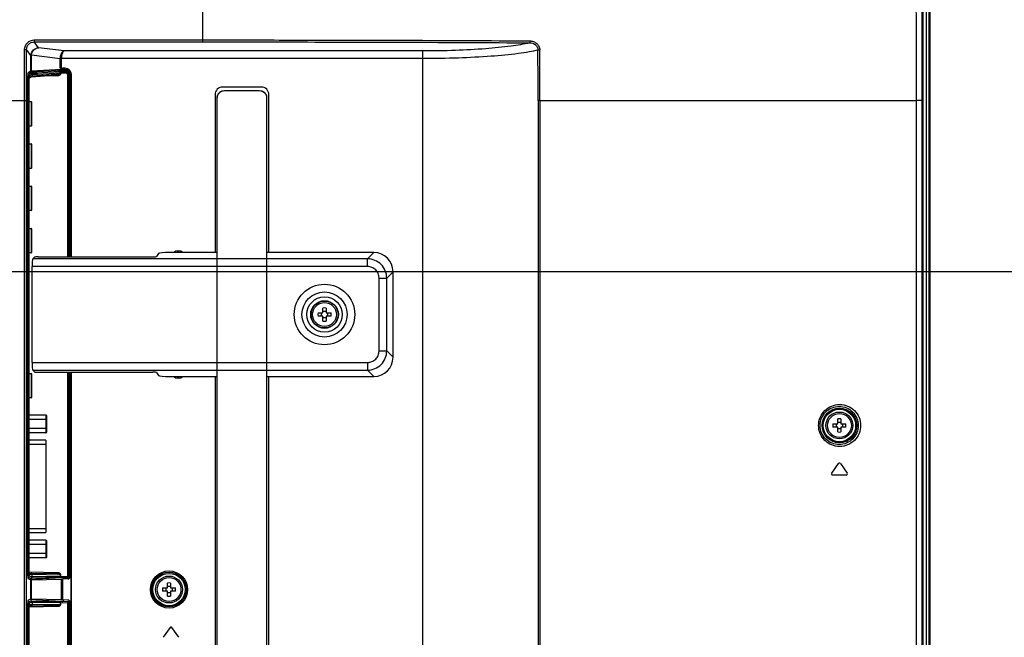
# Model space of a CAD drawing. Units: millimetres. Extents: x 0 to 2378, y 0 to 1682.
# Drawn here: x 2110 to 2238, y 856 to 937 of the extents above; entities that cross this region are included whole.
import ezdxf

# ---------------------------------------------------------------- set-up
doc = ezdxf.new("R2010")
doc.units = ezdxf.units.MM
doc.header["$LTSCALE"] = 130.79
doc.layers.get('0').update_dxf_attribs({"linetype": 'CONTINUOUS'})
for name, color, linetype in [('55_CO-DESIGNDXF_CONTINUOUS_LINE', 7, 'CONTINUOUS'), ('55UH5F_SET_DIMENSIDXF_DIMENSION', 7, 'CONTINUOUS'), ('65US55B-ASM_DXF_CONTINUOUS_LINE', 7, 'CONTINUOUS'), ('65US55B_DVI_DXF_CONTINUOUS_LINE', 7, 'CONTINUOUS'), ('FAB31843211_DXF_CONTINUOUS_LINE', 7, 'CONTINUOUS'), ('MAZ67087601_DXF_CONTINUOUS_LINE', 7, 'CONTINUOUS'), ('MCK71090501_DXF_CONTINUOUS_LINE', 7, 'CONTINUOUS'), ('MCK71090701_DXF_CONTINUOUS_LINE', 7, 'CONTINUOUS'), ('UH5F_MEZ6784DXF_CONTINUOUS_LINE', 7, 'CONTINUOUS')]:
    doc.layers.add(name, color=color, linetype=linetype)
doc.styles.get("Standard").update_dxf_attribs({"font": 'txt', "width": 0.8})
doc.dimstyles.new('DIMSTYLE_1', dxfattribs={"dimtxt": 10, "dimasz": 3, "dimexe": 0.7, "dimexo": 0, "dimgap": 2.5, "dimtad": 1, "dimlfac": 2, "dimdsep": 46, "dimtxsty": 'Standard', "dimblk": 'OPEN', "dimblk1": 'OPEN', "dimblk2": 'OPEN', "dimcen": 0.09, "dimazin": 2, "dimtp": 0.8, "dimtm": 0.8, "dimtfac": 1, "dimtofl": 0, "dimtmove": 0, "dimatfit": 3, "dimldrblk": 'OPEN', "dimfxl": 1, "dimtolj": 1, "dimarcsym": 0})
doc.dimstyles.new('DIMSTYLE_2', dxfattribs={"dimtxt": 10, "dimasz": 3, "dimexe": 0.7, "dimexo": 0, "dimgap": 2.5, "dimtad": 1, "dimlfac": 2, "dimdsep": 46, "dimtxsty": 'Standard', "dimblk": 'OPEN', "dimblk1": 'OPEN', "dimblk2": 'OPEN', "dimcen": 0.09, "dimazin": 2, "dimtp": 0.5, "dimtm": 0.5, "dimtfac": 1, "dimtofl": 0, "dimtmove": 0, "dimatfit": 3, "dimldrblk": 'OPEN', "dimfxl": 1, "dimtolj": 1, "dimarcsym": 0})

# ---------------------------------------------------------------- blocks, each defined once
blk = doc.blocks.new('_OPEN')
at = {"color": 0, "linetype": 'ByBlock'}
for p, q in [((0, 0), (-1, 0.117)), ((-1, -0.117), (0, 0)), ((-1, 0), (0, 0))]:
    blk.add_line(p, q, dxfattribs=at)
blk = doc.blocks.new('*D3')
at = {"layer": '55UH5F_SET_DIMENSIDXF_DIMENSION', "color": 2, "linetype": 'Continuous', "transparency": 16777216}
for p, q in [((1995.15, 905.77), (1995.15, 1040.96)), ((1995.15, 1040.26), (2111.95, 1040.26)), ((2228.75, 1040.26), (2111.95, 1040.26)), ((2228.75, 1004.32), (2228.75, 1040.96))]:
    blk.add_line(p, q, dxfattribs=at)
at = {"layer": '55UH5F_SET_DIMENSIDXF_DIMENSION', "color": 2, "linetype": 'Continuous', "transparency": 16777216, "xscale": 3, "yscale": 3, "zscale": 3, "rotation": 180}
blk.add_blockref('_OPEN', (1995.15, 1040.26), dxfattribs=at)
at = {"layer": '55UH5F_SET_DIMENSIDXF_DIMENSION', "color": 2, "linetype": 'Continuous', "transparency": 16777216, "xscale": 3, "yscale": 3, "zscale": 3}
blk.add_blockref('_OPEN', (2228.75, 1040.26), dxfattribs=at)
blk = doc.blocks.new('*D4')
at = {"layer": '55UH5F_SET_DIMENSIDXF_DIMENSION', "color": 2, "linetype": 'Continuous', "transparency": 16777216}
for p, q in [((2227.75, 1005.32), (2265.51, 1005.32)), ((2264.81, 1005.32), (2264.81, 954.67)), ((2264.81, 904.02), (2264.81, 954.67)), ((1996.9, 904.02), (2265.51, 904.02))]:
    blk.add_line(p, q, dxfattribs=at)
at = {"layer": '55UH5F_SET_DIMENSIDXF_DIMENSION', "color": 2, "linetype": 'Continuous', "transparency": 16777216, "xscale": 3, "yscale": 3, "zscale": 3}
for p, rotation in [((2264.81, 1005.32), 90), ((2264.81, 904.02), 270)]:
    blk.add_blockref('_OPEN', p, dxfattribs=dict(at, rotation=rotation))
blk = doc.blocks.new('*D5')
at = {"layer": '55UH5F_SET_DIMENSIDXF_DIMENSION', "color": 2, "linetype": 'Continuous', "transparency": 16777216}
for p, q in [((1993.4, 904.02), (2265.54, 904.02)), ((2264.84, 904.02), (2264.84, 829.02)), ((2264.84, 754.02), (2264.84, 829.02)), ((1997.44, 754.02), (2265.54, 754.02))]:
    blk.add_line(p, q, dxfattribs=at)
at = {"layer": '55UH5F_SET_DIMENSIDXF_DIMENSION', "color": 2, "linetype": 'Continuous', "transparency": 16777216, "xscale": 3, "yscale": 3, "zscale": 3}
for p, rotation in [((2264.84, 904.02), 90), ((2264.84, 754.02), 270)]:
    blk.add_blockref('_OPEN', p, dxfattribs=dict(at, rotation=rotation))

msp = doc.modelspace()

# ---------------------------------------------------------------- linework, layer by layer
at = {"layer": '55_CO-DESIGNDXF_CONTINUOUS_LINE', "color": 7, "linetype": 'Continuous'}
for p, q in [((2228.2452, 1004.3154), (2228.2452, 839.1884)), ((2228.6452, 839.2268), (2228.6452, 1004.3154)), ((2228.7452, 1004.3154), (2228.7452, 839.2376))]:
    msp.add_line(p, q, dxfattribs=at)
for start, end in [(10.045116, 10.850299), (349.149657, 349.95488)]:
    msp.add_arc((2105.1452, 862.6904), 7.25, start, end, dxfattribs=at)
at = {"layer": '65US55B-ASM_DXF_CONTINUOUS_LINE', "color": 7, "linetype": 'Continuous'}
for p, q in [((2111.7301, 926.1404), (2111.9702, 926.1404)), ((2111.9702, 926.1404), (2111.9702, 922.9404)), ((2112.0452, 926.0654), (2111.9702, 926.1404)), ((2112.0452, 923.0154), (2112.0452, 926.0654)), ((2111.9702, 922.9404), (2111.7301, 922.9404)), ((2111.9702, 922.9404), (2112.0452, 923.0154)), ((2111.7301, 920.6404), (2111.9702, 920.6404)), ((2111.9702, 920.6404), (2111.9702, 917.4404)), ((2112.0452, 920.5654), (2111.9702, 920.6404)), ((2112.0452, 917.5154), (2112.0452, 920.5654)), ((2111.9702, 917.4404), (2111.7301, 917.4404)), ((2111.9702, 917.4404), (2112.0452, 917.5154)), ((2111.7301, 915.1404), (2111.9702, 915.1404)), ((2111.9702, 915.1404), (2111.9702, 911.9404)), ((2112.0452, 915.0654), (2111.9702, 915.1404)), ((2112.0452, 912.0154), (2112.0452, 915.0654)), ((2111.9702, 911.9404), (2111.7301, 911.9404)), ((2111.9702, 911.9404), (2112.0452, 912.0154)), ((2111.7301, 909.6404), (2111.9702, 909.6404)), ((2111.9702, 909.6404), (2111.9702, 906.4404)), ((2112.0452, 909.5654), (2111.9702, 909.6404)), ((2112.0452, 906.5154), (2112.0452, 909.5654)), ((2111.9702, 906.4404), (2111.7301, 906.4404)), ((2111.9702, 906.4404), (2112.0452, 906.5154)), ((2111.7301, 890.7904), (2111.9702, 890.7904)), ((2111.9702, 890.7904), (2111.9702, 887.5904)), ((2112.0452, 890.7154), (2111.9702, 890.7904)), ((2112.0452, 887.6654), (2112.0452, 890.7154)), ((2111.9702, 887.5904), (2111.7301, 887.5904)), ((2111.9702, 887.5904), (2112.0452, 887.6654))]:
    msp.add_line(p, q, dxfattribs=at)
at = {"layer": '65US55B_DVI_DXF_CONTINUOUS_LINE', "color": 7, "linetype": 'Continuous'}
for p, q in [((2113.8952, 885.3701), (2111.7301, 885.3701)), ((2113.8952, 885.3701), (2113.8952, 883.0607)), ((2113.9952, 883.1762), (2113.9952, 885.2546)), ((2113.8952, 884.7927), (2111.7301, 884.7927)), ((2113.8952, 883.638), (2111.7301, 883.638)), ((2113.8952, 883.0607), (2111.7301, 883.0607)), ((2113.8952, 882.0904), (2111.7301, 882.0904)), ((2111.7301, 881.5904), (2113.8952, 881.5904)), ((2113.8952, 882.0904), (2113.8952, 870.0904)), ((2113.8952, 870.5904), (2111.7301, 870.5904)), ((2111.7301, 870.0904), (2113.8952, 870.0904)), ((2113.8952, 869.1201), (2111.7301, 869.1201)), ((2113.8952, 869.1201), (2113.8952, 866.8107)), ((2113.9952, 866.9262), (2113.9952, 869.0046)), ((2113.8952, 868.5427), (2111.7301, 868.5427)), ((2113.8952, 867.388), (2111.7301, 867.388)), ((2113.8952, 866.8107), (2111.7301, 866.8107))]:
    msp.add_line(p, q, dxfattribs=at)
for points, knots in [([(2113.9952, 885.2546), (2113.9952, 885.2823), (2113.9786, 885.3398), (2113.9226, 885.3701), (2113.8952, 885.3701)], [0, 0, 0, 0, 0.50330093, 1, 1, 1, 1]), ([(2113.9952, 884.735), (2113.9952, 884.7423), (2113.9796, 884.7828), (2113.9287, 884.7927), (2113.8952, 884.7927)], [0, 0, 0, 0, 0.17848529, 1, 1, 1, 1]), ([(2113.8952, 883.638), (2113.9089, 883.638), (2113.9468, 883.6412), (2113.9952, 883.6694), (2113.9952, 883.6958)], [0, 0, 0, 0, 0.34150246, 1, 1, 1, 1]), ([(2113.8952, 883.0607), (2113.9226, 883.0607), (2113.9786, 883.091), (2113.9952, 883.1485), (2113.9952, 883.1762)], [0, 0, 0, 0, 0.49674386, 1, 1, 1, 1]), ([(2113.8952, 869.1201), (2113.9226, 869.1201), (2113.9786, 869.0898), (2113.9952, 869.0323), (2113.9952, 869.0046)], [0, 0, 0, 0, 0.49674386, 1, 1, 1, 1]), ([(2113.8952, 868.5427), (2113.9089, 868.5427), (2113.9468, 868.5396), (2113.9952, 868.5114), (2113.9952, 868.485)], [0, 0, 0, 0, 0.34151424, 1, 1, 1, 1]), ([(2113.9952, 867.4458), (2113.9952, 867.4385), (2113.9796, 867.398), (2113.9287, 867.388), (2113.8952, 867.388)], [0, 0, 0, 0, 0.17852818, 1, 1, 1, 1]), ([(2113.9952, 866.9262), (2113.9952, 866.8985), (2113.9786, 866.841), (2113.9226, 866.8107), (2113.8952, 866.8107)], [0, 0, 0, 0, 0.50330093, 1, 1, 1, 1])]:
    msp.add_open_spline(points, degree=3, knots=knots, dxfattribs=at)
at = {"layer": 'FAB31843211_DXF_CONTINUOUS_LINE', "color": 7, "linetype": 'Continuous'}
for p, q in [((2149.2495, 898.6404), (2149.8952, 898.6404)), ((2149.8952, 898.2404), (2149.2495, 898.2404)), ((2149.8952, 898.6404), (2149.8952, 899.2862)), ((2149.8952, 897.5946), (2149.8952, 898.2404)), ((2150.2952, 899.2862), (2150.2952, 898.6404)), ((2150.2952, 898.6404), (2150.941, 898.6404)), ((2150.941, 898.2404), (2150.2952, 898.2404)), ((2150.2952, 898.2404), (2150.2952, 897.5946)), ((2216.1495, 884.2154), (2216.7952, 884.2154)), ((2216.7952, 884.2154), (2216.7952, 884.8612)), ((2217.1952, 884.8612), (2217.1952, 884.2154)), ((2217.1952, 884.2154), (2217.841, 884.2154)), ((2216.7952, 883.8154), (2216.1495, 883.8154)), ((2216.7952, 883.1696), (2216.7952, 883.8154)), ((2217.841, 883.8154), (2217.1952, 883.8154)), ((2217.1952, 883.8154), (2217.1952, 883.1696)), ((2129.6952, 862.8904), (2129.6952, 863.5362)), ((2130.0952, 863.5362), (2130.0952, 862.8904)), ((2129.0495, 862.8904), (2129.6952, 862.8904)), ((2129.6952, 862.4904), (2129.0495, 862.4904)), ((2129.6952, 861.8446), (2129.6952, 862.4904)), ((2130.0952, 862.8904), (2130.741, 862.8904)), ((2130.741, 862.4904), (2130.0952, 862.4904)), ((2130.0952, 862.4904), (2130.0952, 861.8446))]:
    msp.add_line(p, q, dxfattribs=at)
for centre, radius in [((2150.0952, 898.4404), 1.75), ((2150.0952, 898.4404), 1.55), ((2216.9952, 884.0154), 1.75), ((2216.9952, 884.0154), 1.55), ((2129.8952, 862.6904), 1.75), ((2129.8952, 862.6904), 1.55)]:
    msp.add_circle(centre, radius, dxfattribs=at)
for centre, radius, start, end in [((2154.9289, 898.4404), 5.6829, 177.983171, 182.016829), ((2148.5464, 898.4404), 1.1546, 350.025279, 9.974721), ((2150.0952, 893.6081), 5.6816, 87.98356, 92.01644), ((2151.6441, 898.4404), 1.1546, 170.025279, 189.974721), ((2145.2616, 898.4404), 5.6829, 357.983171, 2.016829), ((2150.0952, 903.2727), 5.6816, 267.98356, 272.01644), ((2221.8289, 884.0154), 5.6829, 177.983171, 182.016829), ((2215.4464, 884.0154), 1.1546, 350.025279, 9.974721), ((2216.9952, 879.1831), 5.6816, 87.98356, 92.01644), ((2218.5441, 884.0154), 1.1546, 170.025279, 189.974721), ((2212.1616, 884.0154), 5.6829, 357.983171, 2.016829), ((2216.9952, 888.8477), 5.6816, 267.98356, 272.01644), ((2129.8952, 857.8581), 5.6816, 87.98356, 92.01644), ((2134.7289, 862.6904), 5.6829, 177.983171, 182.016829), ((2128.3464, 862.6904), 1.1546, 350.025279, 9.974721), ((2131.4441, 862.6904), 1.1546, 170.025279, 189.974721), ((2125.0616, 862.6904), 5.6829, 357.983171, 2.016829), ((2129.8952, 867.5227), 5.6816, 267.98356, 272.01644)]:
    msp.add_arc(centre, radius, start, end, dxfattribs=at)
for points in [[(2150.0952, 898.8349), (2150.0283, 898.8349), (2149.9611, 898.8404), (2149.8952, 898.8521)], [(2150.2952, 898.8521), (2150.2293, 898.8404), (2150.1621, 898.8349), (2150.0952, 898.8349)], [(2149.8952, 898.0287), (2149.9611, 898.0404), (2150.0283, 898.0459), (2150.0952, 898.0459)], [(2150.0952, 898.0459), (2150.1621, 898.0459), (2150.2293, 898.0404), (2150.2952, 898.0287)], [(2216.9952, 884.4099), (2216.9283, 884.4099), (2216.8611, 884.4154), (2216.7952, 884.4271)], [(2217.1952, 884.4271), (2217.1293, 884.4154), (2217.0621, 884.4099), (2216.9952, 884.4099)], [(2216.7952, 883.6037), (2216.8611, 883.6154), (2216.9283, 883.6209), (2216.9952, 883.6209)], [(2216.9952, 883.6209), (2217.0621, 883.6209), (2217.1293, 883.6154), (2217.1952, 883.6037)], [(2129.8952, 863.0849), (2129.8283, 863.0849), (2129.7611, 863.0904), (2129.6952, 863.1021)], [(2129.6952, 862.2787), (2129.7611, 862.2904), (2129.8283, 862.2959), (2129.8952, 862.2959)], [(2130.0952, 863.1021), (2130.0293, 863.0904), (2129.9621, 863.0849), (2129.8952, 863.0849)], [(2129.8952, 862.2959), (2129.9621, 862.2959), (2130.0293, 862.2904), (2130.0952, 862.2787)]]:
    msp.add_open_spline(points, degree=3, dxfattribs=at)
at = {"layer": 'MAZ67087601_DXF_CONTINUOUS_LINE', "color": 7, "linetype": 'Continuous'}
for p, q in [((2111.7641, 929.9726), (2115.5105, 930.1742)), ((2115.5105, 930.1742), (2115.5105, 930.2777)), ((2115.5105, 930.1742), (2116.6206, 930.1354)), ((2115.6852, 930.1782), (2115.6852, 930.2871)), ((2115.6852, 930.1782), (2116.785, 930.1792)), ((2115.6852, 930.1782), (2116.818, 930.1386)), ((2116.4093, 930.1253), (2116.6206, 930.1354)), ((2116.4093, 930.005), (2116.4093, 930.1253)), ((2116.818, 930.1386), (2116.8306, 930.1427)), ((2111.5431, 929.3515), (2111.5652, 929.3509)), ((2111.5453, 929.601), (2111.5754, 929.6002)), ((2111.5655, 929.3651), (2111.5652, 929.3509)), ((2111.5652, 929.3509), (2111.712, 929.3509)), ((2111.5652, 864.5654), (2111.5652, 929.3509)), ((2111.5754, 929.6002), (2111.9581, 929.8294)), ((2111.576, 929.8527), (2112.1209, 929.8337)), ((2111.6304, 929.8926), (2112.694, 929.8554)), ((2111.712, 864.5654), (2111.712, 929.3509)), ((2111.7203, 929.4505), (2112.0983, 929.6769)), ((2111.7295, 929.2519), (2112.0983, 929.4793)), ((2111.7301, 929.2396), (2111.7295, 929.2519)), ((2111.7295, 864.688), (2111.7295, 929.2519)), ((2111.7301, 929.1682), (2112.0299, 929.353)), ((2111.7301, 864.7011), (2111.7301, 929.2396)), ((2111.9581, 929.8294), (2112.1209, 929.8337)), ((2112.0009, 929.3352), (2115.4788, 929.5832)), ((2112.0983, 929.4848), (2115.7762, 929.7471)), ((2112.0983, 929.6807), (2112.2239, 929.684)), ((2112.0983, 929.6769), (2112.0983, 929.4848)), ((2112.694, 929.8554), (2115.6729, 930.0158)), ((2112.7973, 929.7059), (2115.7762, 929.8663)), ((2115.4486, 929.4821), (2113.4397, 929.4378)), ((2115.7762, 929.8663), (2115.7762, 929.7471)), ((2115.7762, 929.7471), (2115.8391, 929.7471)), ((2115.8303, 930.0173), (2116.4093, 930.005)), ((2115.8391, 929.8678), (2116.4181, 929.8556)), ((2115.8391, 929.8678), (2115.8391, 929.7471)), ((2116.7583, 929.507), (2116.8952, 929.507)), ((2116.7583, 905.9404), (2116.7583, 929.507)), ((2116.8946, 929.6345), (2116.9582, 929.6375)), ((2116.8952, 905.9404), (2116.8952, 929.61)), ((2116.7583, 864.4458), (2116.7583, 890.9404)), ((2116.8952, 864.0931), (2116.8952, 890.9404)), ((2115.4625, 864.8701), (2111.7301, 864.9353)), ((2111.7301, 864.8354), (2115.4695, 864.7702)), ((2111.5386, 864.564), (2111.5652, 864.5654)), ((2111.5462, 864.3144), (2111.5789, 864.3161)), ((2111.712, 864.5654), (2111.5652, 864.5654)), ((2111.5789, 864.3161), (2111.9614, 864.1835)), ((2111.7205, 864.4658), (2112.0983, 864.3348)), ((2111.726, 864.0285), (2116.0203, 864.2405)), ((2111.7301, 864.7012), (2111.7295, 864.688)), ((2111.7295, 864.688), (2112.0983, 864.6816)), ((2115.6766, 864.2451), (2111.9614, 864.1835)), ((2112.0983, 864.3348), (2112.0983, 864.6816)), ((2112.0983, 864.6809), (2115.7762, 864.6167)), ((2115.7762, 864.3948), (2112.0983, 864.3338)), ((2115.8391, 864.6167), (2115.7762, 864.6167)), ((2115.7762, 864.3948), (2115.7762, 864.6167)), ((2115.8339, 864.2507), (2116.7531, 864.2961)), ((2115.8391, 864.4004), (2115.8391, 864.6167)), ((2115.8391, 864.4004), (2116.7583, 864.4458)), ((2116.1116, 864.2419), (2116.1239, 864.2179)), ((2116.1239, 864.2179), (2116.7531, 864.2509)), ((2116.1239, 864.2179), (2116.1239, 864.0217)), ((2116.7531, 864.2961), (2116.7531, 864.2509)), ((2116.8952, 864.4458), (2116.7583, 864.4458)), ((2111.5789, 861.0647), (2111.5462, 861.0664)), ((2111.9614, 861.1973), (2111.5789, 861.0647)), ((2112.0983, 861.046), (2111.7205, 860.915)), ((2116.0203, 861.1403), (2111.726, 861.3523)), ((2111.9614, 861.1973), (2115.6766, 861.1357)), ((2112.0983, 861.047), (2115.7762, 860.986)), ((2112.0983, 861.047), (2112.0983, 860.6999)), ((2115.7762, 860.7641), (2115.7762, 860.986)), ((2116.7531, 861.0847), (2115.8339, 861.1301)), ((2116.7583, 860.935), (2115.8391, 860.9804)), ((2115.8391, 860.7641), (2115.8391, 860.9804)), ((2116.1116, 861.1389), (2116.1239, 861.1629)), ((2116.1239, 861.3591), (2116.1239, 861.1629)), ((2116.1239, 861.1629), (2116.7531, 861.1299)), ((2116.7531, 861.1299), (2116.7531, 861.0847)), ((2116.8952, 787.8708), (2116.8952, 861.2877)), ((2111.5652, 860.8154), (2111.5386, 860.8168)), ((2111.5654, 860.8224), (2111.5652, 860.8154)), ((2111.5652, 860.8154), (2111.712, 860.8154)), ((2111.5652, 788.1299), (2111.5652, 860.8154)), ((2111.712, 788.1299), (2111.712, 860.8154)), ((2112.0983, 860.6992), (2111.7295, 860.6928)), ((2111.7301, 860.6798), (2111.7295, 860.6928)), ((2111.7295, 788.2288), (2111.7295, 860.6928)), ((2111.7301, 788.2412), (2111.7301, 860.6797)), ((2115.4695, 860.6106), (2111.7301, 860.5454)), ((2111.7301, 860.4455), (2115.4625, 860.5107)), ((2115.7762, 860.7641), (2112.0983, 860.6999)), ((2115.8391, 860.7641), (2115.7762, 860.7641)), ((2116.7583, 860.935), (2116.8952, 860.935)), ((2116.7583, 800.3233), (2116.7583, 860.935))]:
    msp.add_line(p, q, dxfattribs=at)
for centre, radius, start, end in [((2116.5849, 929.507), 1.1366, 180.710096, 181.253857), ((2115.4357, 930.0648), 0.5829, 271.264982, 274.940088), ((2115.4523, 864.2878), 0.5825, 87.919011, 88.999852), ((2120.1855, 864.8278), 8.6243, 181.743462, 182.619552), ((2116.2148, 864.6465), 4.6495, 182.624962, 183.225904), ((2115.4524, 861.0901), 0.5795, 270.995705, 275.75613)]:
    msp.add_arc(centre, radius, start, end, dxfattribs=at)
for centre, major_axis, ratio, start_param, end_param in [((2112.119, 929.494), (0.0013, 0.1505), 0.13711409, -4.65045257, -4.61362676), ((2116.3952, 929.5721), (0.3528, 0.3821), 0.92711169, -0.78748329, -0.73845836), ((2116.0116, 864.2366), (0.1, 0.0053), 0.03482489, 0.01562486, 1.48170144), ((2116.7452, 864.4007), (0, 0.1501), 0.99939083, -3.08923278, -1.57079633), ((2116.0116, 861.1442), (0.1, -0.0053), 0.03482489, -1.48170144, -0.01562486), ((2116.7452, 860.98), (0, 0.1501), 0.99939083, -1.57079633, -0.05235988)]:
    msp.add_ellipse(centre, major_axis=major_axis, ratio=ratio, start_param=start_param, end_param=end_param, dxfattribs=at)
for points, knots in [([(2115.6852, 930.1782), (2115.6691, 930.1782), (2115.6108, 930.1778), (2115.5525, 930.1765), (2115.5105, 930.1742)], [0, 0, 0, 0, 0.27703686, 1, 1, 1, 1]), ([(2116.4093, 930.1253), (2116.5291, 930.1179), (2116.7761, 930.0093), (2116.8885, 929.7603), (2116.8946, 929.6345)], [0, 0, 0, 0, 0.48786493, 1, 1, 1, 1]), ([(2116.6206, 930.1354), (2116.6349, 930.1359), (2116.7006, 930.139), (2116.7665, 930.1399), (2116.818, 930.1386)], [0, 0, 0, 0, 0.21721563, 1, 1, 1, 1]), ([(2116.6206, 930.1354), (2116.7132, 930.125), (2116.8993, 929.9701), (2116.9478, 929.7551), (2116.9507, 929.6372)], [0, 0, 0, 0, 0.44125662, 1, 1, 1, 1]), ([(2111.5713, 929.5535), (2111.5707, 929.5411), (2111.568, 929.4783), (2111.5664, 929.4155), (2111.5655, 929.3651)], [0, 0, 0, 0, 0.19733436, 1, 1, 1, 1]), ([(2111.5754, 929.6002), (2111.5747, 929.5988), (2111.5732, 929.5829), (2111.572, 929.5676), (2111.5713, 929.5535)], [0, 0, 0, 0, 0.09694417, 1, 1, 1, 1]), ([(2111.7203, 929.4505), (2111.7201, 929.4879), (2111.6894, 929.5655), (2111.6128, 929.5989), (2111.5754, 929.6002)], [0, 0, 0, 0, 0.50039834, 1, 1, 1, 1]), ([(2111.7203, 929.4505), (2111.7176, 929.4488), (2111.7169, 929.4362), (2111.7116, 929.4056), (2111.712, 929.3738), (2111.712, 929.3509)], [0, 0, 0, 0, 0.09515287, 0.31482529, 1, 1, 1, 1]), ([(2111.9581, 929.8294), (2111.9935, 929.8274), (2112.0664, 929.7933), (2112.0983, 929.7183), (2112.0983, 929.6807)], [0, 0, 0, 0, 0.4853057, 1, 1, 1, 1]), ([(2112.1209, 929.8337), (2112.1496, 929.8313), (2112.2084, 929.7861), (2112.2234, 929.7197), (2112.2239, 929.684)], [0, 0, 0, 0, 0.4457266, 1, 1, 1, 1]), ([(2112.694, 929.8554), (2112.7078, 929.8539), (2112.7695, 929.8294), (2112.796, 929.7558), (2112.7973, 929.7059)], [0, 0, 0, 0, 0.21743665, 1, 1, 1, 1]), ([(2115.4543, 929.5816), (2115.4509, 929.5776), (2115.451, 929.5598), (2115.449, 929.5446), (2115.4487, 929.5336)], [0, 0, 0, 0, 0.31866176, 1, 1, 1, 1]), ([(2115.7762, 929.7471), (2115.7749, 929.6888), (2115.6475, 929.6059), (2115.5383, 929.5874), (2115.4788, 929.5832)], [0, 0, 0, 0, 0.49412162, 1, 1, 1, 1]), ([(2115.8391, 929.7471), (2115.8391, 929.6705), (2115.7177, 929.5279), (2115.5647, 929.4909), (2115.4859, 929.4841)], [0, 0, 0, 0, 0.49221076, 1, 1, 1, 1]), ([(2115.6729, 930.0158), (2115.6842, 930.0164), (2115.7366, 930.0184), (2115.7891, 930.0182), (2115.8303, 930.0173)], [0, 0, 0, 0, 0.21417494, 1, 1, 1, 1]), ([(2115.7762, 929.8663), (2115.7757, 929.8848), (2115.7676, 929.9461), (2115.7173, 930.0111), (2115.6729, 930.0158)], [0, 0, 0, 0, 0.29308867, 1, 1, 1, 1]), ([(2115.8391, 929.8678), (2115.8399, 929.9017), (2115.841, 929.948), (2115.8349, 929.9956), (2115.834, 930.0137), (2115.8303, 930.0173)], [0, 0, 0, 0, 0.67632476, 0.89799755, 1, 1, 1, 1]), ([(2116.8952, 929.507), (2116.8952, 929.6323), (2116.7928, 929.8932), (2116.5344, 930.0021), (2116.4093, 930.005)], [0, 0, 0, 0, 0.5002791, 1, 1, 1, 1]), ([(2116.4093, 930.005), (2116.413, 930.0015), (2116.4138, 929.9834), (2116.42, 929.9357), (2116.4188, 929.8894), (2116.4181, 929.8556)], [0, 0, 0, 0, 0.10200245, 0.32367524, 1, 1, 1, 1]), ([(2116.7583, 929.507), (2116.7583, 929.5948), (2116.6868, 929.7775), (2116.5057, 929.8537), (2116.4181, 929.8556)], [0, 0, 0, 0, 0.5006563, 1, 1, 1, 1]), ([(2111.9562, 864.8315), (2111.9923, 864.8308), (2112.0691, 864.7976), (2112.0983, 864.7193), (2112.0983, 864.6809)], [0, 0, 0, 0, 0.48467911, 1, 1, 1, 1]), ([(2115.4625, 864.8701), (2115.4621, 864.8466), (2115.4612, 864.8122), (2115.466, 864.7849), (2115.4667, 864.7702), (2115.4695, 864.7702)], [0, 0, 0, 0, 0.70111093, 0.91766864, 1, 1, 1, 1]), ([(2115.8391, 864.6167), (2115.8391, 864.6942), (2115.711, 864.8376), (2115.5537, 864.8669), (2115.4735, 864.8698)], [0, 0, 0, 0, 0.49142298, 1, 1, 1, 1]), ([(2111.5727, 864.3849), (2111.5736, 864.3684), (2111.5781, 864.3469), (2111.5749, 864.3213), (2111.5789, 864.3161)], [0, 0, 0, 0, 0.71757843, 1, 1, 1, 1]), ([(2111.5789, 864.3161), (2111.6157, 864.3182), (2111.6907, 864.3522), (2111.7204, 864.4288), (2111.7205, 864.4658)], [0, 0, 0, 0, 0.49944974, 1, 1, 1, 1]), ([(2111.712, 864.5654), (2111.712, 864.5423), (2111.7115, 864.5096), (2111.7171, 864.4802), (2111.7176, 864.4668), (2111.7205, 864.4658)], [0, 0, 0, 0, 0.69106639, 0.90955131, 1, 1, 1, 1]), ([(2111.9614, 864.1835), (2111.9968, 864.1859), (2112.0698, 864.2212), (2112.0983, 864.2972), (2112.0983, 864.3348)], [0, 0, 0, 0, 0.48509211, 1, 1, 1, 1]), ([(2115.7762, 864.6167), (2115.776, 864.6473), (2115.722, 864.7167), (2115.6062, 864.757), (2115.515, 864.7694), (2115.4695, 864.7702)], [0, 0, 0, 0, 0.25142729, 0.62631998, 1, 1, 1, 1]), ([(2115.7762, 864.3948), (2115.7765, 864.3593), (2115.7632, 864.2929), (2115.7049, 864.2475), (2115.6766, 864.2451)], [0, 0, 0, 0, 0.55519774, 1, 1, 1, 1]), ([(2115.8339, 864.2507), (2115.8194, 864.25), (2115.7669, 864.2476), (2115.7145, 864.2457), (2115.6766, 864.2451)], [0, 0, 0, 0, 0.27788429, 1, 1, 1, 1]), ([(2115.8391, 864.4004), (2115.8401, 864.3818), (2115.8409, 864.3477), (2115.8419, 864.3003), (2115.8378, 864.2725), (2115.8381, 864.2526), (2115.8339, 864.2507)], [0, 0, 0, 0, 0.37216587, 0.69017711, 0.90895664, 1, 1, 1, 1]), ([(2116.7531, 864.2961), (2116.7901, 864.298), (2116.8654, 864.3318), (2116.8952, 864.4088), (2116.8952, 864.4458)], [0, 0, 0, 0, 0.50010471, 1, 1, 1, 1]), ([(2116.7583, 864.4458), (2116.7592, 864.4272), (2116.7601, 864.393), (2116.7611, 864.3457), (2116.757, 864.3178), (2116.7572, 864.298), (2116.7531, 864.2961)], [0, 0, 0, 0, 0.37217293, 0.69018692, 0.90896389, 1, 1, 1, 1]), ([(2111.5727, 860.9956), (2111.572, 860.9834), (2111.569, 860.9256), (2111.5669, 860.8679), (2111.5654, 860.8224)], [0, 0, 0, 0, 0.21243243, 1, 1, 1, 1]), ([(2111.5789, 861.0647), (2111.5749, 861.0595), (2111.5781, 861.0338), (2111.5736, 861.0122), (2111.5727, 860.9956)], [0, 0, 0, 0, 0.28241892, 1, 1, 1, 1]), ([(2111.7205, 860.915), (2111.7204, 860.952), (2111.6907, 861.0286), (2111.6157, 861.0626), (2111.5789, 861.0647)], [0, 0, 0, 0, 0.50055026, 1, 1, 1, 1]), ([(2111.9614, 861.1973), (2111.9966, 861.1949), (2112.0693, 861.1599), (2112.0983, 861.0844), (2112.0983, 861.047)], [0, 0, 0, 0, 0.48514497, 1, 1, 1, 1]), ([(2115.6766, 861.1357), (2115.6878, 861.1355), (2115.7403, 861.1343), (2115.7927, 861.1321), (2115.8339, 861.1301)], [0, 0, 0, 0, 0.21409742, 1, 1, 1, 1]), ([(2115.7762, 860.986), (2115.7765, 861.0215), (2115.7632, 861.0879), (2115.7049, 861.1333), (2115.6766, 861.1357)], [0, 0, 0, 0, 0.55520399, 1, 1, 1, 1]), ([(2115.8391, 860.9804), (2115.8401, 860.999), (2115.8409, 861.0331), (2115.8419, 861.0805), (2115.8378, 861.1083), (2115.8381, 861.1282), (2115.8339, 861.1301)], [0, 0, 0, 0, 0.37216587, 0.69017711, 0.90895664, 1, 1, 1, 1]), ([(2116.8952, 860.935), (2116.8952, 860.972), (2116.8654, 861.049), (2116.7901, 861.0828), (2116.7531, 861.0847)], [0, 0, 0, 0, 0.49990352, 1, 1, 1, 1]), ([(2116.7531, 861.0847), (2116.7572, 861.0828), (2116.757, 861.063), (2116.7611, 861.0351), (2116.7601, 860.9878), (2116.7592, 860.9536), (2116.7583, 860.935)], [0, 0, 0, 0, 0.09104336, 0.30982289, 0.62783413, 1, 1, 1, 1]), ([(2111.7205, 860.915), (2111.7176, 860.914), (2111.7171, 860.9006), (2111.7115, 860.8713), (2111.712, 860.8386), (2111.712, 860.8154)], [0, 0, 0, 0, 0.08969361, 0.30797472, 1, 1, 1, 1]), ([(2111.9562, 860.5493), (2111.9922, 860.5499), (2112.0687, 860.583), (2112.0983, 860.6609), (2112.0983, 860.6992)], [0, 0, 0, 0, 0.48473073, 1, 1, 1, 1]), ([(2115.4625, 860.5107), (2115.4621, 860.5342), (2115.4612, 860.5686), (2115.466, 860.5959), (2115.4667, 860.6106), (2115.4695, 860.6106)], [0, 0, 0, 0, 0.70111093, 0.91766864, 1, 1, 1, 1]), ([(2115.4695, 860.6106), (2115.4998, 860.6112), (2115.6088, 860.6195), (2115.7757, 860.6774), (2115.7762, 860.7641)], [0, 0, 0, 0, 0.25919702, 1, 1, 1, 1]), ([(2115.5106, 860.5135), (2115.5844, 860.5209), (2115.7284, 860.5564), (2115.8391, 860.6922), (2115.8391, 860.7641)], [0, 0, 0, 0, 0.50762265, 1, 1, 1, 1])]:
    msp.add_open_spline(points, degree=3, knots=knots, dxfattribs=at)
for points in [[(2112.0299, 929.353), (2112.0706, 929.3782), (2112.0986, 929.4314), (2112.0983, 929.4793)], [(2112.1209, 929.8337), (2112.312, 929.8386), (2112.5031, 929.8453), (2112.694, 929.8554)], [(2112.2239, 929.684), (2112.4151, 929.689), (2112.6063, 929.6957), (2112.7973, 929.7059)], [(2115.4487, 929.5336), (2115.4483, 929.52), (2115.4482, 929.5064), (2115.4484, 929.4929)], [(2115.7762, 929.8663), (2115.797, 929.8691), (2115.8182, 929.8689), (2115.8391, 929.8678)], [(2116.9582, 929.6375), (2116.9898, 929.6391), (2117.0216, 929.6409), (2117.0531, 929.6443)], [(2115.8391, 864.4004), (2115.8182, 864.3978), (2115.7973, 864.3956), (2115.7762, 864.3948)], [(2115.7762, 860.986), (2115.7973, 860.9851), (2115.8182, 860.983), (2115.8391, 860.9804)]]:
    msp.add_open_spline(points, degree=3, dxfattribs=at)
at = {"layer": 'MCK71090501_DXF_CONTINUOUS_LINE', "color": 7, "linetype": 'Continuous'}
for p, q in [((2112.4053, 905.9004), (2112.1751, 905.6703)), ((2112.9034, 905.9404), (2127.7723, 905.9404)), ((2128.5164, 906.3667), (2128.2715, 905.9817)), ((2136.115, 906.4907), (2130.0141, 906.4907)), ((2156.505, 906.4907), (2142.6204, 906.4907)), ((2155.6846, 905.6703), (2156.505, 906.4907)), ((2155.6846, 904.6741), (2112.0952, 904.6741)), ((2112.0952, 892.2067), (2112.0952, 904.6741)), ((2155.6846, 905.6703), (2112.1751, 905.6703)), ((2155.6846, 904.6741), (2155.6846, 905.6703)), ((2157.1789, 903.1798), (2158.1751, 903.1798)), ((2157.1789, 893.701), (2157.1789, 903.1798)), ((2158.1751, 903.1798), (2158.9955, 904.0002)), ((2158.1751, 893.701), (2158.1751, 903.1798)), ((2158.9955, 892.8806), (2158.9955, 904.0002)), ((2157.1789, 893.701), (2158.1751, 893.701)), ((2158.1751, 893.701), (2158.9955, 892.8806)), ((2112.0952, 892.2067), (2155.6846, 892.2067)), ((2155.6846, 892.2067), (2155.6846, 891.2105)), ((2112.1751, 891.2105), (2155.6846, 891.2105)), ((2112.4053, 890.9804), (2112.1751, 891.2105)), ((2112.9034, 890.9404), (2127.7723, 890.9404)), ((2128.2715, 890.8991), (2128.5164, 890.5141)), ((2130.0141, 890.3901), (2136.115, 890.3901)), ((2142.6204, 890.3901), (2156.505, 890.3901)), ((2155.6846, 891.2105), (2156.505, 890.3901))]:
    msp.add_line(p, q, dxfattribs=at)
for radius in [3.9325, 2.935, 2.2983, 1.7995]:
    msp.add_circle((2150.0952, 898.4404), radius, dxfattribs=at)
for centre, major_axis, ratio, start_param, end_param in [((2112.9034, 905.8966), (0.5, 0), 0.08748866, 1.57079633, 3.05432619), ((2127.7723, 905.9841), (0.5, 0), 0.08748866, -1.57079633, -0.05558656), ((2130.0141, 906.3594), (1.5, 0), 0.08748866, 1.57079633, 3.0860061), ((2156.4859, 903.9811), (1.7812, 1.7812), 0.99243251, -0.78160007, 0.78160007), ((2112.1827, 904.6741), (0, 1), 0.08748866, 0.08726646, 1.57079633), ((2112.1827, 892.2067), (0, 1), 0.08748866, -4.71238898, -3.22885912), ((2156.4859, 892.8997), (1.7812, -1.7812), 0.99243251, -0.78160007, 0.78160007), ((2112.9034, 890.9842), (0.5, 0), 0.08748866, -3.05432619, -1.57079633), ((2127.7723, 890.8967), (0.5, 0), 0.08748866, 0.05558656, 1.57079633), ((2130.0141, 890.5214), (1.5, 0), 0.08748866, -3.0860061, -1.57079633)]:
    msp.add_ellipse(centre, major_axis=major_axis, ratio=ratio, start_param=start_param, end_param=end_param, dxfattribs=at)
for points, knots in [([(2158.1751, 903.1798), (2158.1741, 903.5034), (2158.0434, 904.1574), (2157.4892, 904.9842), (2156.6624, 905.5385), (2156.0083, 905.6693), (2155.6846, 905.6703)], [0, 0, 0, 0, 0.24995071, 0.49996315, 0.74998981, 1, 1, 1, 1]), ([(2157.1789, 903.1798), (2157.1789, 903.3742), (2157.1017, 903.7673), (2156.7695, 904.2645), (2156.2722, 904.5968), (2155.8791, 904.6741), (2155.6846, 904.6741)], [0, 0, 0, 0, 0.24999637, 0.49996296, 0.74994392, 1, 1, 1, 1]), ([(2155.6846, 891.2105), (2156.0082, 891.2115), (2156.6622, 891.3423), (2157.489, 891.8964), (2158.0433, 892.7233), (2158.1741, 893.3773), (2158.1751, 893.701)], [0, 0, 0, 0, 0.24995071, 0.49996315, 0.74998981, 1, 1, 1, 1]), ([(2155.6846, 892.2067), (2155.879, 892.2067), (2156.2721, 892.2839), (2156.7694, 892.6162), (2157.1017, 893.1134), (2157.1789, 893.5066), (2157.1789, 893.701)], [0, 0, 0, 0, 0.24999637, 0.49996296, 0.74994392, 1, 1, 1, 1])]:
    msp.add_open_spline(points, degree=3, knots=knots, dxfattribs=at)
at = {"layer": 'MCK71090701_DXF_CONTINUOUS_LINE', "color": 7, "linetype": 'Continuous'}
for p, q in [((2134.2452, 1004.3008), (2134.2452, 933.8772)), ((2227.8452, 1003.4229), (2227.8452, 839.1556)), ((2112.3776, 934.1311), (2134.2452, 934.1311)), ((2112.3776, 934.1311), (2112.3776, 933.8772)), ((2112.3776, 933.8772), (2134.2452, 933.8772)), ((2112.9193, 933.1182), (2112.3776, 933.8772)), ((2111.1282, 926.2404), (2111.1338, 932.8874)), ((2111.9465, 932.093), (2111.3829, 932.8826)), ((2116.2503, 932.6982), (2112.9193, 933.1182)), ((2162.8478, 932.6982), (2116.2503, 932.6982)), ((2162.8478, 779.3326), (2162.8478, 932.6982)), ((2112.0164, 932.093), (2111.9465, 932.093)), ((2111.9465, 930.0816), (2111.9465, 932.093)), ((2112.0164, 930.0896), (2112.0164, 932.093)), ((2115.7547, 931.6778), (2112.0187, 932.1489)), ((2115.9338, 931.6778), (2115.7547, 931.6778)), ((2115.7547, 930.4527), (2115.7547, 931.6778)), ((2115.9346, 931.7057), (2115.7561, 931.7149)), ((2115.9338, 930.45), (2115.9338, 931.6778)), ((2162.8478, 931.7057), (2115.9346, 931.7057)), ((2111.9465, 930.0816), (2111.5763, 929.8603)), ((2115.9008, 930.2987), (2112.0164, 930.0896)), ((2115.9008, 930.2987), (2115.9008, 930.4474)), ((2115.9338, 930.45), (2116.3952, 930.45)), ((2116.3952, 930.4448), (2116.0799, 930.4448)), ((2116.0799, 930.3026), (2116.0799, 930.4448)), ((2116.404, 930.3026), (2116.0799, 930.3026)), ((2111.5431, 864.4786), (2111.5431, 929.4608)), ((2117.0531, 929.6535), (2117.0531, 905.9404)), ((2117.1952, 905.9404), (2117.1952, 929.6448)), ((2117.2005, 905.9404), (2117.2005, 929.6448)), ((2141.8704, 928.0154), (2136.8704, 928.0154)), ((2021.3952, 926.2404), (2111.3773, 926.2404)), ((2111.1282, 779.1404), (2111.1282, 926.2404)), ((2111.3773, 779.1404), (2111.3773, 926.2404)), ((2135.8704, 927.0154), (2135.8704, 906.4907)), ((2142.8704, 906.4907), (2142.8704, 927.0154)), ((2178.0846, 926.2404), (2177.8437, 926.2404)), ((2177.8437, 926.2404), (2177.8438, 779.2158)), ((2178.0846, 926.2404), (2226.9555, 926.2404)), ((2178.0846, 926.2404), (2178.0846, 779.2158)), ((2227.7039, 926.2404), (2226.9555, 926.2404)), ((2226.9555, 926.2404), (2226.9555, 839.0991)), ((2227.7039, 926.2404), (2227.7039, 839.1454)), ((2117.0531, 890.9404), (2117.0531, 864.357)), ((2117.1952, 800.2941), (2117.1952, 890.9404)), ((2117.2005, 800.4447), (2117.2005, 890.9404)), ((2135.8704, 890.3901), (2135.8704, 788.5154)), ((2142.8704, 789.1162), (2142.8704, 890.3901)), ((2215.9855, 877.8014), (2216.8724, 879.068)), ((2217.1181, 879.068), (2218.005, 877.8014)), ((2217.8821, 877.5654), (2216.1084, 877.5654)), ((2111.9465, 863.9522), (2111.5769, 864.0801)), ((2111.9465, 861.4286), (2111.9465, 863.9522)), ((2112.0164, 863.9505), (2115.9008, 864.0149)), ((2112.0164, 861.4303), (2112.0164, 863.9505)), ((2115.9008, 861.3659), (2115.9008, 864.0149)), ((2116.7689, 864.0578), (2116.0799, 864.0217)), ((2116.0799, 861.3591), (2116.0799, 864.0217)), ((2111.9465, 861.4286), (2111.5769, 861.3007)), ((2115.9008, 861.3659), (2112.0164, 861.4303)), ((2116.7689, 861.323), (2116.0799, 861.3591)), ((2117.0531, 861.0238), (2117.0531, 800.2941)), ((2111.5431, 788.02), (2111.5431, 860.9022)), ((2130.0292, 857.743), (2129.1424, 856.4764)), ((2131.1618, 856.4764), (2130.275, 857.743))]:
    msp.add_line(p, q, dxfattribs=at)
for centre, radius in [((2216.9952, 884.0154), 2.2574), ((2216.9952, 884.0154), 2.1077), ((2129.8952, 862.6904), 2.4149), ((2129.8952, 862.6904), 2.2649), ((2129.8952, 862.6904), 2.2526), ((2129.8952, 862.6904), 2.1026)]:
    msp.add_circle(centre, radius, dxfattribs=at)
for centre, radius, start, end in [((1444.2678, 926.2623), 733.576, 359.9982867, 0.5112273), ((1455.0617, 926.2642), 723.0229, 359.9981157, 0.5189401), ((2112.8716, 932.0907), 0.9252, 175.244693, 179.856681), ((2116.4732, 931.6778), 0.5394, 177.042574, 180.001617), ((2116.3952, 929.6448), 0.8052, 0, 90), ((2116.3952, 929.6448), 0.8, 0, 90), ((2136.8704, 927.0154), 1, 90, 180), ((2141.8704, 927.0154), 1, 0, 90), ((2131.0952, 905.7904), 0.9209, 49.505599, 130.494402), ((2131.0952, 905.7904), 0.767, 65.928347, 114.071658), ((2131.0952, 905.7904), 0.7538, 68.28618, 111.71382), ((2131.0952, 891.0904), 0.9209, 229.505599, 310.494402), ((2131.0952, 891.0904), 0.767, 245.928347, 294.071658), ((2131.0952, 891.0904), 0.7538, 248.28618, 291.71382), ((2216.9952, 878.982), 0.15, 35, 145), ((2216.1084, 877.7154), 0.15, 145, 270), ((2217.8821, 877.7154), 0.15, 270, 35), ((2130.1521, 857.657), 0.15, 35, 145)]:
    msp.add_arc(centre, radius, start, end, dxfattribs=at)
for centre, major_axis, ratio, start_param, end_param in [((2112.1955, 930.0805), (0.25, 0), 0.05240778, 2.36948025, 3.05417292), ((2115.9338, 930.4587), (0.25, 0), 0.03492077, -2.36948025, -1.57079633), ((2116.0799, 930.2895), (0.25, 0), 0.05240778, 1.57079633, 2.36948025), ((2116.4022, 929.6517), (0.4609, 0.4609), 0.99726469, -0.78402864, 0.78402864), ((2111.5781, 929.4608), (0, 0.4), 0.08764311, 0.05235988, 1.57079633), ((2111.5781, 864.4804), (0.0002, 0.4006), 0.08752099, -4.70776391, -3.17182631), ((2112.1955, 863.966), (0.25, 0.0131), 0.03482489, -3.05600135, -2.37130868), ((2116.0799, 864.0304), (0.25, 0.0131), 0.03482489, -2.37130868, -1.57262476), ((2116.7527, 864.3575), (0.2562, -0.1572), 0.99811452, -0.96695388, 0.54972782), ((2111.5781, 860.9004), (-0.0002, 0.4006), 0.08752099, 0.03023366, 1.56617126), ((2112.1955, 861.4148), (0.25, -0.0131), 0.03482489, 2.37130868, 3.05600135), ((2116.0799, 861.3504), (0.25, -0.0131), 0.03482489, 1.57262476, 2.37130868), ((2116.7527, 861.0232), (0.2562, 0.1572), 0.99811452, -0.54972782, 0.96695388)]:
    msp.add_ellipse(centre, major_axis=major_axis, ratio=ratio, start_param=start_param, end_param=end_param, dxfattribs=at)
for points, knots in [([(2226.5335, 1003.1042), (2226.6221, 990.2938), (2226.8402, 964.673), (2226.9552, 939.0514), (2226.9555, 926.2404)], [0, 0, 0, 0, 0.49999462, 1, 1, 1, 1]), ([(2111.1338, 932.8874), (2111.1344, 933.2048), (2111.3982, 933.8665), (2112.0602, 934.1311), (2112.3776, 934.1311)], [0, 0, 0, 0, 0.50000403, 1, 1, 1, 1]), ([(2111.3829, 932.8826), (2111.3828, 933.1366), (2111.5928, 933.6672), (2112.1236, 933.8778), (2112.3776, 933.8772)], [0, 0, 0, 0, 0.50008036, 1, 1, 1, 1]), ([(2134.2452, 934.1311), (2137.7895, 934.131), (2151.9618, 934.1233), (2166.1341, 934.0813), (2176.7619, 934.0136)], [0, 0, 0, 0, 0.25008691, 1, 1, 1, 1]), ([(2134.2452, 933.8772), (2137.7885, 933.8772), (2151.9564, 933.8693), (2166.1244, 933.8272), (2176.7489, 933.7595)], [0, 0, 0, 0, 0.2500869, 1, 1, 1, 1]), ([(2176.7619, 934.0136), (2176.7616, 933.9571), (2176.7613, 933.881), (2176.754, 933.7972), (2176.7526, 933.7681), (2176.7489, 933.7595)], [0, 0, 0, 0, 0.66526836, 0.89016171, 1, 1, 1, 1]), ([(2176.7619, 934.0136), (2176.9242, 934.0125), (2177.2515, 933.9558), (2177.6805, 933.7027), (2177.9806, 933.3026), (2178.0534, 932.9748), (2178.0549, 932.8127)], [0, 0, 0, 0, 0.25016665, 0.50023017, 0.75015424, 1, 1, 1, 1]), ([(2111.1338, 932.8874), (2111.1901, 932.8873), (2111.2726, 932.8828), (2111.3568, 932.8884), (2111.3829, 932.8826)], [0, 0, 0, 0, 0.67795296, 1, 1, 1, 1]), ([(2111.9497, 932.1674), (2111.9701, 932.4123), (2112.1948, 932.8943), (2112.6822, 933.1078), (2112.9193, 933.1182)], [0, 0, 0, 0, 0.50871941, 1, 1, 1, 1]), ([(2112.0187, 932.1489), (2112.0375, 932.3927), (2112.2327, 932.8645), (2112.6948, 933.103), (2112.9193, 933.1182)], [0, 0, 0, 0, 0.52070323, 1, 1, 1, 1]), ([(2115.7561, 931.7149), (2115.7635, 931.8363), (2115.7991, 932.068), (2115.9203, 932.4207), (2116.1027, 932.6648), (2116.2503, 932.6982)], [0, 0, 0, 0, 0.31845783, 0.60366823, 1, 1, 1, 1]), ([(2115.9346, 931.7057), (2115.9433, 931.9318), (2115.984, 932.2426), (2116.1135, 932.5716), (2116.203, 932.6801), (2116.2504, 932.6982)], [0, 0, 0, 0, 0.63470279, 0.85789294, 1, 1, 1, 1]), ([(2176.7489, 933.7595), (2175.9571, 933.5624), (2174.0566, 933.257), (2170.8393, 932.9431), (2167.0043, 932.7438), (2164.2698, 932.6982), (2162.8478, 932.6982)], [0, 0, 0, 0, 0.17531358, 0.41252273, 0.69451421, 1, 1, 1, 1]), ([(2177.8145, 932.8077), (2177.441, 932.7148), (2176.5971, 932.5457), (2174.5741, 932.2451), (2171.5043, 931.9613), (2167.3585, 931.7526), (2164.3925, 931.7057), (2162.8478, 931.7057)], [0, 0, 0, 0, 0.07681577, 0.1716208, 0.40812169, 0.69169946, 1, 1, 1, 1]), ([(2176.7489, 933.7595), (2177.0086, 933.7606), (2177.423, 933.6289), (2177.7539, 933.2063), (2177.8145, 932.9392), (2177.8145, 932.8077)], [0, 0, 0, 0, 0.49667281, 0.74840524, 1, 1, 1, 1]), ([(2178.0549, 932.8127), (2178.0303, 932.8125), (2177.9502, 932.8115), (2177.87, 932.8105), (2177.8145, 932.8077)], [0, 0, 0, 0, 0.30705931, 1, 1, 1, 1]), ([(2112.0187, 932.1489), (2112.0028, 932.1516), (2111.9805, 932.1572), (2111.9551, 932.1618), (2111.9497, 932.1674)], [0, 0, 0, 0, 0.67561567, 1, 1, 1, 1]), ([(2214.2852, 884.0154), (2214.2852, 884.3747), (2214.4308, 885.0995), (2215.0481, 886.0078), (2215.96, 886.607), (2217.024, 886.813), (2218.0852, 886.6027), (2218.9921, 886.0035), (2219.6069, 885.0978), (2219.7522, 884.3745), (2219.7522, 884.0154)], [0, 0, 0, 0, 0.126462, 0.2522265, 0.37692531, 0.50070436, 0.62420177, 0.74829738, 0.87362392, 1, 1, 1, 1]), ([(2214.4859, 884.0154), (2214.4859, 884.3422), (2214.6181, 885.001), (2215.1783, 885.8263), (2216.005, 886.3702), (2216.9688, 886.5569), (2217.9296, 886.3659), (2218.7507, 885.8219), (2219.3077, 884.9991), (2219.4394, 884.3419), (2219.4394, 884.0154)], [0, 0, 0, 0, 0.12677055, 0.25269654, 0.37733386, 0.50085972, 0.62404257, 0.74794352, 0.87333347, 1, 1, 1, 1]), ([(2219.7522, 884.0154), (2219.7522, 883.6563), (2219.6069, 882.933), (2218.9921, 882.0273), (2218.0852, 881.4281), (2217.024, 881.2178), (2215.96, 881.4238), (2215.0481, 882.023), (2214.4308, 882.9313), (2214.2852, 883.6561), (2214.2852, 884.0154)], [0, 0, 0, 0, 0.12637499, 0.25170233, 0.37579856, 0.49929604, 0.62307466, 0.74777281, 0.87353679, 1, 1, 1, 1]), ([(2219.4394, 884.0154), (2219.4394, 883.6889), (2219.3077, 883.0317), (2218.7507, 882.2089), (2217.9296, 881.6649), (2216.9688, 881.4739), (2216.005, 881.6606), (2215.1783, 882.2045), (2214.6181, 883.0298), (2214.4859, 883.6886), (2214.4859, 884.0154)], [0, 0, 0, 0, 0.12666544, 0.25205619, 0.37595775, 0.49914068, 0.62266611, 0.74730276, 0.87322824, 1, 1, 1, 1])]:
    msp.add_open_spline(points, degree=3, knots=knots, dxfattribs=at)
for points in [[(2227.764, 1003.3416), (2227.7364, 977.6412), (2227.704, 951.9408), (2227.7039, 926.2404)], [(2111.3773, 926.2404), (2111.3773, 928.4545), (2111.3791, 930.6685), (2111.3829, 932.8826)], [(2112.0164, 932.093), (2112.0164, 932.1115), (2112.0164, 932.1303), (2112.0198, 932.1485)], [(2115.7547, 931.6778), (2115.7549, 931.6902), (2115.7551, 931.7026), (2115.7566, 931.7148)]]:
    msp.add_open_spline(points, degree=3, dxfattribs=at)
at = {"layer": 'UH5F_MEZ6784DXF_CONTINUOUS_LINE', "color": 7, "linetype": 'Continuous'}
for p, q in [((2136.7989, 927.4727), (2136.7613, 927.4582)), ((2136.8743, 927.4913), (2136.7989, 927.4727)), ((2136.9174, 927.5013), (2136.8743, 927.4913)), ((2141.6204, 927.5154), (2137.115, 927.5154)), ((2141.8611, 927.4913), (2141.818, 927.5013)), ((2141.9365, 927.4727), (2141.8611, 927.4913)), ((2141.9741, 927.4582), (2141.9365, 927.4727)), ((2136.1205, 926.7072), (2136.115, 926.6693)), ((2136.115, 926.6693), (2136.115, 926.6355)), ((2136.115, 926.5154), (2136.115, 789.0106)), ((2136.126, 926.7785), (2136.1205, 926.7403)), ((2136.1205, 926.7403), (2136.1205, 926.7072)), ((2136.1367, 926.8116), (2136.126, 926.7785)), ((2136.1419, 926.8453), (2136.1367, 926.8116)), ((2136.1529, 926.8784), (2136.1419, 926.8453)), ((2136.1636, 926.9163), (2136.1529, 926.8784)), ((2136.1798, 926.9494), (2136.1636, 926.9163)), ((2136.196, 926.9831), (2136.1798, 926.9494)), ((2136.2122, 927.0114), (2136.196, 926.9831)), ((2136.2283, 927.0448), (2136.2122, 927.0114)), ((2136.2497, 927.0779), (2136.2283, 927.0448)), ((2136.2714, 927.1065), (2136.2497, 927.0779)), ((2136.2928, 927.1351), (2136.2714, 927.1065)), ((2136.3145, 927.1637), (2136.2928, 927.1351)), ((2136.3413, 927.1919), (2136.3145, 927.1637)), ((2136.3682, 927.2208), (2136.3413, 927.1919)), ((2136.3951, 927.2443), (2136.3682, 927.2208)), ((2136.4223, 927.2732), (2136.3951, 927.2443)), ((2136.4543, 927.2966), (2136.4223, 927.2732)), ((2136.4812, 927.3204), (2136.4543, 927.2966)), ((2136.5136, 927.3397), (2136.4812, 927.3204)), ((2136.546, 927.3635), (2136.5136, 927.3397)), ((2136.5784, 927.3821), (2136.546, 927.3635)), ((2136.6159, 927.4014), (2136.5784, 927.3821)), ((2136.6483, 927.4155), (2136.6159, 927.4014)), ((2136.6859, 927.4348), (2136.6483, 927.4155)), ((2136.7238, 927.4489), (2136.6859, 927.4348)), ((2136.7613, 927.4582), (2136.7238, 927.4489)), ((2142.012, 927.4489), (2141.9741, 927.4582)), ((2142.0495, 927.4348), (2142.012, 927.4489)), ((2142.0874, 927.4155), (2142.0495, 927.4348)), ((2142.1195, 927.4014), (2142.0874, 927.4155)), ((2142.1574, 927.3821), (2142.1195, 927.4014)), ((2142.1896, 927.3635), (2142.1574, 927.3821)), ((2142.2218, 927.3397), (2142.1896, 927.3635)), ((2142.2542, 927.3204), (2142.2218, 927.3397)), ((2142.2865, 927.2966), (2142.2542, 927.3204)), ((2142.3134, 927.2732), (2142.2865, 927.2966)), ((2142.3403, 927.2443), (2142.3134, 927.2732)), ((2142.3675, 927.2208), (2142.3403, 927.2443)), ((2142.3944, 927.1919), (2142.3675, 927.2208)), ((2142.4212, 927.1637), (2142.3944, 927.1919)), ((2142.4426, 927.1351), (2142.4212, 927.1637)), ((2142.4643, 927.1065), (2142.4426, 927.1351)), ((2142.4857, 927.0779), (2142.4643, 927.1065)), ((2142.5074, 927.0448), (2142.4857, 927.0779)), ((2142.5236, 927.0114), (2142.5074, 927.0448)), ((2142.5398, 926.9831), (2142.5236, 927.0114)), ((2142.5718, 926.9163), (2142.5398, 926.9831)), ((2142.5828, 926.8784), (2142.5718, 926.9163)), ((2142.5937, 926.8453), (2142.5828, 926.8784)), ((2142.599, 926.8116), (2142.5937, 926.8453)), ((2142.6097, 926.7785), (2142.599, 926.8116)), ((2142.6152, 926.7403), (2142.6097, 926.7785)), ((2142.6204, 926.7072), (2142.6152, 926.7403)), ((2142.6204, 926.6355), (2142.6204, 926.7072)), ((2142.6204, 789.3328), (2142.6204, 926.5154))]:
    msp.add_line(p, q, dxfattribs=at)
for centre, start, end in [((2137.115, 926.5154), 90, 180), ((2141.6204, 926.5154), 0, 90)]:
    msp.add_arc(centre, 1, start, end, dxfattribs=at)

# ---------------------------------------------------------------- dimensions: what is measured, and where the dimension line sits
at = {"layer": '55UH5F_SET_DIMENSIDXF_DIMENSION', "color": 2, "linetype": 'Continuous'}
dim = msp.add_linear_dim(base=(2228.7452, 1040.257), p1=(1995.1452, 905.7654), p2=(2228.7452, 1004.3154), dimstyle='DIMSTYLE_1', dxfattribs=at)
dim.commit()
dim.dimension.update_dxf_attribs({"geometry": '*D3', "text_midpoint": (2090.6929, 1040.257), "dimtype": 160})
for base, p1, p2, picture, middle in [((2264.813, 904.0154), (2227.7452, 1005.3154), (1996.8952, 904.0154), '*D4', (2264.813, 931.6333)), ((2264.8352, 754.0154), (1993.3952, 904.0154), (1997.4426, 754.0154), '*D5', (2264.8352, 817.0154))]:
    dim = msp.add_linear_dim(base=base, p1=p1, p2=p2, angle=270, dimstyle='DIMSTYLE_2', dxfattribs=at)
    dim.commit()
    dim.dimension.update_dxf_attribs({"geometry": picture, "text_midpoint": middle, "dimtype": 160})

doc.saveas('drawing.dxf')
